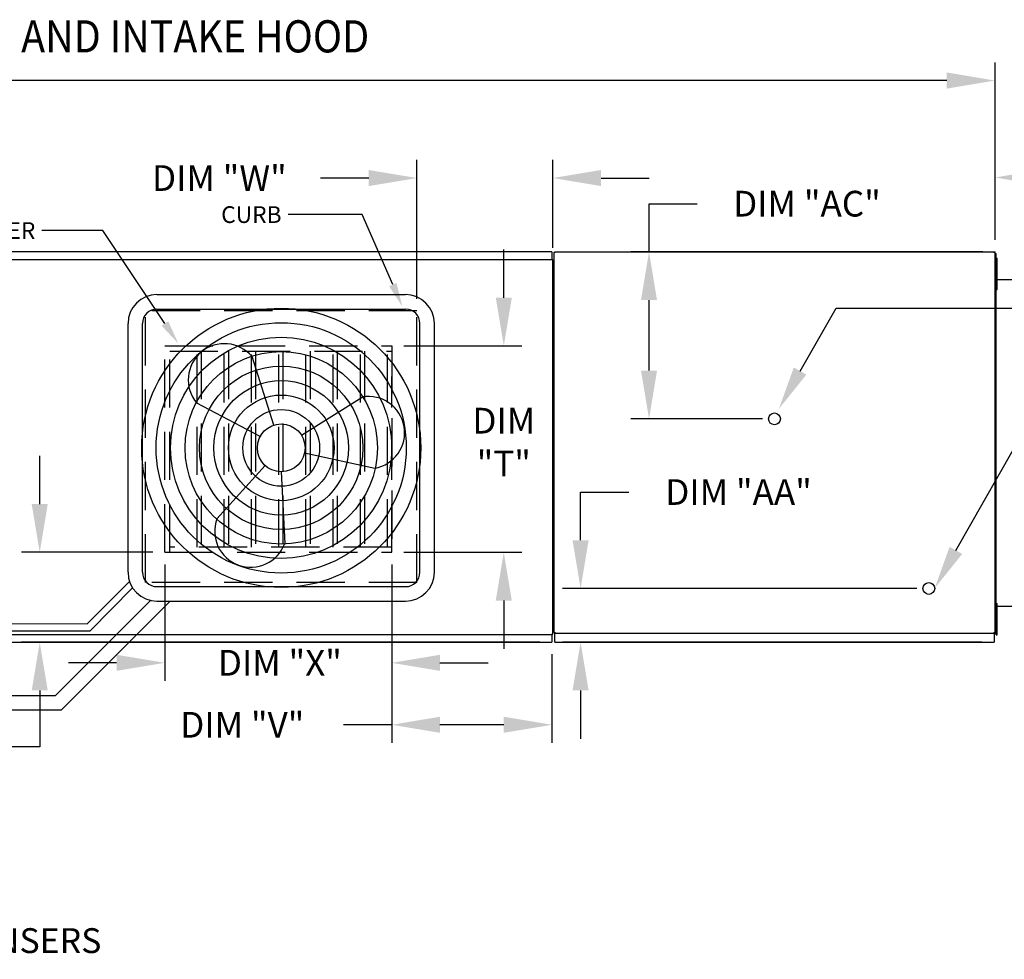
# Model space of a CAD drawing. Extents: x 7 to 1544, y -10 to 190.
# Drawn here: x 182 to 244, y 131 to 190 of the extents above; entities that cross this region are included whole.
import ezdxf

# ---------------------------------------------------------------- set-up
doc = ezdxf.new("R2010")
doc.units = 0
doc.header["$LTSCALE"] = 4
doc.header["$MEASUREMENT"] = 0
doc.linetypes.add('HIDDEN', pattern=[0.375, 0.25, -0.125])
doc.layers.get('0').update_dxf_attribs({"linetype": 'CONTINUOUS'})
doc.layers.get('Defpoints').update_dxf_attribs({"linetype": 'CONTINUOUS'})
doc.styles.add('BOLD', font='ROMAND.SHX')
doc.styles.get("Standard").update_dxf_attribs({"font": 'TXT.shx', "height": 1.6})
doc.dimstyles.new('MOD', dxfattribs={"dimscale": 1.5, "dimtxt": 1.2, "dimasz": 2, "dimexe": 0.75, "dimexo": 0.5, "dimgap": 1, "dimtad": 0, "dimtih": 1, "dimtoh": 1, "dimzin": 0, "dimdsep": 46, "dimtxsty": 'Standard', "dimcen": 0.09, "dimadec": 0, "dimazin": 0, "dimtfac": 1, "dimtofl": 0, "dimtmove": 0, "dimatfit": 3, "dimfxl": 1, "dimtolj": 1, "dimtzin": 0, "dimarcsym": 0})

# ---------------------------------------------------------------- blocks, each defined once
blk = doc.blocks.new('*D18')
at = {"color": 0, "lineweight": -2, "transparency": 16777216}
for p, q in [((85.399, 175.16), (85.399, 187.147)), ((243.106, 176.11), (243.106, 187.147)), ((88.399, 186.022), (157.951, 186.022)), ((240.106, 186.022), (170.018, 186.022))]:
    blk.add_line(p, q, dxfattribs=at)
at = {"color": 0, "transparency": 16777216}
for points in [[(88.399, 186.522), (88.399, 185.522), (85.399, 186.022)], [(240.106, 186.522), (240.106, 185.522), (243.106, 186.022)]]:
    blk.add_solid(points, dxfattribs=at)
at = {"layer": 'Defpoints', "color": 0, "transparency": 16777216}
for p in [(243.106, 186.022), (243.106, 175.36), (85.399, 174.41)]:
    blk.add_point(p, dxfattribs=at)
at = {"color": 0, "transparency": 16777216, "insert": (163.985, 186.022), "char_height": 1.6, "attachment_point": 5}
blk.add_mtext('\\A1;DIM "A"', dxfattribs=at)
blk = doc.blocks.new('*D24')
at = {"color": 0, "lineweight": -2, "transparency": 16777216}
for p, q in [((191.418, 155.92), (191.418, 148.669)), ((205.546, 155.92), (205.546, 148.669)), ((188.418, 149.794), (185.418, 149.794)), ((208.546, 149.794), (211.546, 149.794))]:
    blk.add_line(p, q, dxfattribs=at)
at = {"color": 0, "transparency": 16777216}
for points in [[(188.418, 150.294), (188.418, 149.294), (191.418, 149.794)], [(208.546, 150.294), (208.546, 149.294), (205.546, 149.794)]]:
    blk.add_solid(points, dxfattribs=at)
at = {"layer": 'Defpoints', "color": 0, "transparency": 16777216}
for p in [(191.418, 156.67), (205.546, 156.67), (191.418, 149.794)]:
    blk.add_point(p, dxfattribs=at)
at = {"color": 0, "transparency": 16777216, "insert": (198.586, 149.794), "char_height": 1.6, "attachment_point": 5}
blk.add_mtext('\\A1;DIM "X"', dxfattribs=at)
blk = doc.blocks.new('*D25')
at = {"color": 0, "lineweight": -2, "transparency": 16777216}
for p, q in [((212.526, 172.509), (212.526, 175.509)), ((206.296, 169.509), (213.651, 169.509)), ((206.296, 156.67), (213.651, 156.67)), ((212.526, 153.67), (212.526, 150.67))]:
    blk.add_line(p, q, dxfattribs=at)
at = {"color": 0, "transparency": 16777216}
for points in [[(212.026, 172.509), (213.026, 172.509), (212.526, 169.509)], [(212.026, 153.67), (213.026, 153.67), (212.526, 156.67)]]:
    blk.add_solid(points, dxfattribs=at)
at = {"layer": 'Defpoints', "color": 0, "transparency": 16777216}
for p in [(205.546, 169.509), (205.546, 156.67), (212.526, 156.67)]:
    blk.add_point(p, dxfattribs=at)
at = {"color": 0, "transparency": 16777216, "insert": (212.526, 163.525), "char_height": 1.6, "attachment_point": 5}
blk.add_mtext('\\A1;DIM\\P"T"', dxfattribs=at)
blk = doc.blocks.new('*D26')
at = {"color": 0, "lineweight": -2, "transparency": 16777216}
for p, q in [((183.636, 159.67), (183.636, 162.67)), ((190.668, 156.67), (182.511, 156.67)), ((214.772, 151.072), (182.511, 151.072)), ((183.636, 148.072), (183.636, 144.575)), ((183.636, 144.575), (180.636, 144.575))]:
    blk.add_line(p, q, dxfattribs=at)
at = {"color": 0, "transparency": 16777216}
for points in [[(183.136, 159.67), (184.136, 159.67), (183.636, 156.67)], [(183.136, 148.072), (184.136, 148.072), (183.636, 151.072)]]:
    blk.add_solid(points, dxfattribs=at)
at = {"layer": 'Defpoints', "color": 0, "transparency": 16777216}
for p in [(191.418, 156.67), (183.636, 151.072), (215.522, 151.072)]:
    blk.add_point(p, dxfattribs=at)
at = {"color": 0, "transparency": 16777216, "insert": (174.603, 144.575), "char_height": 1.6, "attachment_point": 5}
blk.add_mtext('\\A1;DIM "U"', dxfattribs=at)
blk = doc.blocks.new('*D27')
at = {"color": 0, "lineweight": -2, "transparency": 16777216}
for p, q in [((205.546, 155.92), (205.546, 144.813)), ((215.522, 150.322), (215.522, 144.813)), ((205.546, 145.938), (202.546, 145.938)), ((212.522, 145.938), (208.546, 145.938))]:
    blk.add_line(p, q, dxfattribs=at)
at = {"color": 0, "transparency": 16777216}
for points in [[(208.546, 146.438), (208.546, 145.438), (205.546, 145.938)], [(212.522, 146.438), (212.522, 145.438), (215.522, 145.938)]]:
    blk.add_solid(points, dxfattribs=at)
at = {"layer": 'Defpoints', "color": 0, "transparency": 16777216}
for p in [(205.546, 156.67), (215.522, 151.072), (215.522, 145.938)]:
    blk.add_point(p, dxfattribs=at)
at = {"color": 0, "transparency": 16777216, "insert": (196.246, 145.938), "char_height": 1.6, "attachment_point": 5}
blk.add_mtext('\\A1;DIM "V"', dxfattribs=at)
blk = doc.blocks.new('*D28')
at = {"color": 0, "lineweight": -2, "transparency": 16777216}
for p, q in [((207.12, 172.443), (207.12, 181.08)), ((215.579, 175.614), (215.579, 181.08)), ((204.12, 179.955), (201.12, 179.955)), ((218.579, 179.955), (221.579, 179.955))]:
    blk.add_line(p, q, dxfattribs=at)
at = {"color": 0, "transparency": 16777216}
for points in [[(204.12, 180.455), (204.12, 179.455), (207.12, 179.955)], [(218.579, 180.455), (218.579, 179.455), (215.579, 179.955)]]:
    blk.add_solid(points, dxfattribs=at)
at = {"layer": 'Defpoints', "color": 0, "transparency": 16777216}
for p in [(215.579, 179.955), (215.579, 174.864), (207.12, 171.693)]:
    blk.add_point(p, dxfattribs=at)
at = {"color": 0, "transparency": 16777216, "insert": (194.82, 179.955), "char_height": 1.6, "attachment_point": 5}
blk.add_mtext('\\A1;DIM "W"', dxfattribs=at)
blk = doc.blocks.new('*D36')
at = {"color": 0, "lineweight": -2, "transparency": 16777216}
for p, q in [((243.106, 176.11), (243.106, 181.115)), ((277.937, 174.336), (277.937, 181.115)), ((246.106, 179.99), (254.488, 179.99)), ((274.937, 179.99), (266.554, 179.99))]:
    blk.add_line(p, q, dxfattribs=at)
at = {"color": 0, "transparency": 16777216}
for points in [[(246.106, 180.49), (246.106, 179.49), (243.106, 179.99)], [(274.937, 180.49), (274.937, 179.49), (277.937, 179.99)]]:
    blk.add_solid(points, dxfattribs=at)
at = {"layer": 'Defpoints', "color": 0, "transparency": 16777216}
for p in [(277.937, 179.99), (243.106, 175.36), (277.937, 173.586)]:
    blk.add_point(p, dxfattribs=at)
at = {"color": 0, "transparency": 16777216, "insert": (260.521, 179.99), "char_height": 1.6, "attachment_point": 5}
blk.add_mtext('\\A1;DIM "F"', dxfattribs=at)
blk = doc.blocks.new('*D34')
at = {"color": 0, "lineweight": -2, "transparency": 16777216}
for p, q in [((221.566, 175.36), (221.566, 178.36)), ((221.566, 178.36), (224.566, 178.36)), ((242.356, 175.36), (220.441, 175.36)), ((221.566, 167.972), (221.566, 172.36)), ((228.626, 164.972), (220.441, 164.972))]:
    blk.add_line(p, q, dxfattribs=at)
at = {"color": 0, "transparency": 16777216}
for points in [[(221.066, 172.36), (222.066, 172.36), (221.566, 175.36)], [(221.066, 167.972), (222.066, 167.972), (221.566, 164.972)]]:
    blk.add_solid(points, dxfattribs=at)
at = {"layer": 'Defpoints', "color": 0, "transparency": 16777216}
for p in [(221.566, 175.36), (243.106, 175.36), (229.376, 164.972)]:
    blk.add_point(p, dxfattribs=at)
at = {"color": 0, "transparency": 16777216, "insert": (231.399, 178.36), "char_height": 1.6, "attachment_point": 5}
blk.add_mtext('\\A1;DIM "AC"', dxfattribs=at)
blk = doc.blocks.new('*D35')
at = {"color": 0, "lineweight": -2, "transparency": 16777216}
for p, q in [((217.306, 157.419), (217.306, 160.419)), ((217.306, 160.419), (220.306, 160.419)), ((238.235, 154.419), (216.181, 154.419)), ((242.294, 151.072), (216.181, 151.072)), ((217.306, 148.072), (217.306, 145.072))]:
    blk.add_line(p, q, dxfattribs=at)
at = {"color": 0, "transparency": 16777216}
for points in [[(216.806, 157.419), (217.806, 157.419), (217.306, 154.419)], [(216.806, 148.072), (217.806, 148.072), (217.306, 151.072)]]:
    blk.add_solid(points, dxfattribs=at)
at = {"layer": 'Defpoints', "color": 0, "transparency": 16777216}
for p in [(217.306, 154.419), (238.985, 154.419), (243.044, 151.072)]:
    blk.add_point(p, dxfattribs=at)
at = {"color": 0, "transparency": 16777216, "insert": (227.139, 160.419), "char_height": 1.6, "attachment_point": 5}
blk.add_mtext('\\A1;DIM "AA"', dxfattribs=at)

msp = doc.modelspace()

# ---------------------------------------------------------------- linework, layer by layer
for p, q in [((203.718, 177.683), (199.097, 177.683)), ((205.618, 173.323), (203.718, 177.683)), ((187.571, 176.692), (183.768, 176.692)), ((191.43, 170.908), (187.571, 176.692)), ((243.127, 175.259), (243.17, 175.259)), ((243.127, 151.777), (243.17, 151.777))]:
    msp.add_line(p, q)
at = {"color": 7, "linetype": 'Continuous'}
for p, q in [((215.522, 175.364), (181.819, 175.364)), ((215.522, 175.364), (215.522, 175.315)), ((215.522, 175.315), (215.522, 174.893)), ((215.651, 175.327), (215.651, 151.672)), ((215.712, 175.327), (215.651, 175.327)), ((215.713, 175.327), (215.712, 175.327)), ((215.713, 175.36), (243.106, 175.36)), ((215.713, 175.36), (215.713, 175.327)), ((215.713, 175.299), (215.713, 175.327)), ((243.044, 175.327), (243.044, 175.36)), ((243.044, 175.299), (243.044, 175.327)), ((243.044, 175.327), (243.045, 175.327)), ((243.106, 175.327), (243.045, 175.327)), ((243.106, 151.639), (243.106, 175.36)), ((181.816, 174.893), (215.525, 174.893)), ((215.525, 174.864), (215.525, 174.893)), ((215.525, 174.864), (215.526, 174.864)), ((215.525, 174.839), (215.525, 174.864)), ((215.579, 174.864), (215.526, 174.864)), ((215.579, 151.572), (215.579, 174.864)), ((243.127, 151.777), (243.127, 175.259)), ((243.17, 151.777), (243.17, 175.259)), ((243.17, 174.644), (243.17, 174.969)), ((243.17, 174.969), (243.239, 174.969)), ((243.239, 174.644), (243.239, 174.969)), ((243.17, 174.319), (243.106, 174.319)), ((243.17, 174.644), (243.239, 174.644)), ((243.17, 173.344), (243.17, 174.644)), ((243.239, 173.344), (243.239, 174.644)), ((243.106, 173.669), (243.17, 173.669)), ((243.124, 153.075), (243.124, 173.962)), ((243.124, 173.647), (276.722, 173.647)), ((243.17, 173.019), (243.17, 173.344)), ((243.17, 173.344), (243.239, 173.344)), ((243.17, 173.019), (243.239, 173.019)), ((243.239, 173.019), (243.239, 173.344)), ((243.124, 153.325), (276.722, 153.325)), ((243.17, 153.157), (243.17, 153.482)), ((243.17, 153.482), (243.239, 153.482)), ((243.239, 153.157), (243.239, 153.482)), ((243.17, 152.832), (243.106, 152.832)), ((243.127, 152.526), (243.127, 153.075)), ((243.17, 153.157), (243.239, 153.157)), ((243.17, 151.858), (243.17, 153.157)), ((243.239, 151.858), (243.239, 153.157)), ((243.17, 152.183), (243.106, 152.183)), ((215.525, 151.543), (181.816, 151.543)), ((215.522, 151.543), (215.522, 151.121)), ((215.525, 151.597), (215.525, 151.572)), ((215.525, 151.543), (215.525, 151.572)), ((215.525, 151.572), (215.526, 151.572)), ((215.526, 151.572), (215.579, 151.572)), ((215.651, 151.672), (215.712, 151.672)), ((215.713, 151.672), (215.712, 151.672)), ((215.713, 151.7), (215.713, 151.672)), ((215.713, 151.672), (215.713, 151.639)), ((215.713, 151.639), (243.106, 151.639)), ((215.713, 151.639), (215.713, 151.614)), ((215.713, 151.128), (215.713, 151.614)), ((243.044, 151.7), (243.044, 151.672)), ((243.045, 151.672), (243.044, 151.672)), ((243.044, 151.639), (243.044, 151.672)), ((243.044, 151.614), (243.044, 151.639)), ((243.044, 151.614), (243.044, 151.072)), ((243.045, 151.672), (243.106, 151.672)), ((243.17, 151.533), (243.17, 151.858)), ((243.17, 151.858), (243.239, 151.858)), ((243.17, 151.533), (243.239, 151.533)), ((243.239, 151.533), (243.239, 151.858)), ((181.819, 151.072), (215.522, 151.072)), ((215.522, 151.121), (215.522, 151.072)), ((215.713, 151.072), (215.713, 151.128)), ((215.713, 151.072), (243.044, 151.072)), ((243.044, 151.128), (243.044, 151.072))]:
    msp.add_line(p, q, dxfattribs=at)
at = {"color": 7}
for p, q in [((190.935, 172.704), (206.406, 172.704)), ((190.935, 171.804), (206.406, 171.804)), ((230.971, 167.946), (233.227, 171.855)), ((233.227, 171.855), (244.746, 171.855)), ((189.135, 155.433), (189.135, 170.904)), ((190.035, 155.433), (190.035, 170.904)), ((207.306, 155.433), (207.306, 170.904)), ((208.206, 155.433), (208.206, 170.904)), ((198.218, 164.585), (196.858, 168.843)), ((199.93, 163.958), (203.718, 166.332)), ((240.67, 156.789), (246.154, 166.431)), ((197.356, 163.865), (193.407, 165.958)), ((200.123, 162.852), (204.491, 161.901)), ((197.67, 162.068), (194.662, 158.761)), ((198.67, 161.681), (198.886, 157.215)), ((186.595, 152.229), (189.228, 154.862)), ((190.935, 154.533), (206.406, 154.533)), ((186.775, 151.779), (189.419, 154.462)), ((184.628, 147.769), (190.536, 153.678)), ((185.001, 146.869), (191.765, 153.633)), ((190.935, 153.633), (206.406, 153.633)), ((156.039, 152.278), (186.595, 152.229)), ((156.219, 151.828), (186.775, 151.779)), ((128.369, 147.769), (184.628, 147.769)), ((128.318, 146.869), (185.001, 146.869))]:
    msp.add_line(p, q, dxfattribs=at)
at = {"linetype": 'HIDDEN', "ltscale": 3}
for p, q in [((207.12, 171.693), (190.22, 171.693)), ((190.22, 154.793), (190.22, 171.693)), ((207.12, 154.793), (207.12, 171.693)), ((191.418, 169.509), (205.546, 169.509)), ((205.546, 156.67), (205.546, 167.611)), ((191.418, 156.67), (205.546, 156.67)), ((207.12, 154.793), (190.22, 154.793))]:
    msp.add_line(p, q, dxfattribs=at)
at = {"color": 7, "linetype": 'HIDDEN', "ltscale": 3}
for p, q in [((191.418, 156.67), (191.418, 169.509)), ((191.734, 156.67), (191.734, 169.509)), ((191.734, 169.193), (205.546, 169.193)), ((193.428, 156.986), (193.428, 169.193)), ((193.685, 169.193), (193.685, 156.986)), ((195.123, 156.986), (195.123, 169.193)), ((195.379, 169.193), (195.379, 156.986)), ((196.817, 156.986), (196.817, 169.193)), ((197.074, 169.193), (197.074, 156.986)), ((198.512, 156.986), (198.512, 169.193)), ((198.768, 169.193), (198.768, 156.986)), ((200.206, 156.986), (200.206, 169.193)), ((200.463, 169.193), (200.463, 156.986)), ((201.901, 156.986), (201.901, 169.193)), ((202.157, 169.193), (202.157, 156.986)), ((203.595, 156.986), (203.595, 169.193)), ((203.851, 169.193), (203.851, 156.986)), ((205.29, 156.986), (205.29, 169.193)), ((205.546, 169.509), (205.546, 156.67)), ((205.546, 156.986), (191.734, 156.986))]:
    msp.add_line(p, q, dxfattribs=at)
at = {"color": 7}
for centre, radius in [((198.67, 163.168), 8.687), ((198.67, 163.168), 7.787), ((198.67, 163.168), 6.887), ((198.67, 163.168), 5.987), ((198.67, 163.168), 5.087), ((198.67, 163.168), 4.187), ((198.67, 163.168), 3.287), ((198.67, 163.168), 2.387), ((229.376, 164.972), 0.365), ((198.67, 163.168), 1.487), ((238.985, 154.419), 0.365)]:
    msp.add_circle(centre, radius, dxfattribs=at)
for centre, radius, start, end in [((190.935, 170.904), 1.8, 90, 180), ((206.406, 170.904), 1.8, 0, 90), ((190.935, 170.904), 0.9, 90, 180), ((206.406, 170.904), 0.9, 0, 90), ((195.132, 167.4), 2.249, 39.89823, 219.89823), ((204.104, 164.117), 2.249, 279.89823, 99.89823), ((196.774, 157.988), 2.249, 159.89823, 339.89823), ((190.935, 155.433), 1.8, 180, 270), ((190.935, 155.433), 0.9, 180, 270), ((206.406, 155.433), 1.8, 270, 0), ((206.406, 155.433), 0.9, 270, 0)]:
    msp.add_arc(centre, radius, start, end, dxfattribs=at)
for points in [[(205.847, 173.423), (205.389, 173.223), (206.217, 171.948)], [(191.638, 171.047), (191.222, 170.769), (192.262, 169.66)]]:
    msp.add_solid(points)
for points in [[(231.364, 167.726), (230.579, 168.167), (229.651, 165.591)], [(241.063, 156.569), (240.278, 157.009), (239.35, 154.434)]]:
    msp.add_solid(points, dxfattribs=at)

# ---------------------------------------------------------------- texts
at = {"style": 'BOLD', "width": 0.9}
msp.add_text('%% MODULAR OUTDOOR DOWN DISCHARGE DIRECT FIRED RECIRCULATING HEATER-ROOF TOP PACKAGE WITH COOLING, EVAPORATIVE COOLER INTAKE AND INTAKE HOOD', height=2, dxfattribs=at).set_placement((7.067, 187.771))
at = {"color": 7, "linetype": 'Continuous'}
msp.add_text('48 IN CLEARANCE REQUIRED ABOVE CONDENSERS', height=1.54688, dxfattribs=at).set_placement((138.094, 131.736))
at = {"char_height": 1.04, "attachment_point": 3}
for s, insert in [('\\A1;CURB', (198.692, 178.2)), ('\\A1;RETURN DAMPER', (183.364, 177.209))]:
    msp.add_mtext(s, dxfattribs=dict(at, insert=insert))

# ---------------------------------------------------------------- dimensions: what is measured, and where the dimension line sits
for base, p1, p2, text, picture, middle in [((243.106, 186.022), (85.399, 174.41), (243.106, 175.36), 'DIM "A"', '*D18', (163.985, 186.022)), ((215.579, 179.955), (207.12, 171.693), (215.579, 174.864), 'DIM "W"', '*D28', (194.82, 179.955)), ((191.418, 149.794), (205.546, 156.67), (191.418, 156.67), 'DIM "X"', '*D24', (198.586, 149.794)), ((215.522, 145.938), (205.546, 156.67), (215.522, 151.072), 'DIM "V"', '*D27', (196.246, 145.938))]:
    dim = msp.add_linear_dim(base=base, p1=p1, p2=p2, text=text, dimstyle='MOD', override={"dimpost": '"'})
    dim.commit()
    dim.dimension.update_dxf_attribs({"geometry": picture, "text_midpoint": middle, "dimtype": 160})
at = {"color": 7}
dim = msp.add_linear_dim(base=(277.937, 179.99), p1=(243.106, 175.36), p2=(277.937, 173.586), text='DIM "F"', dimstyle='MOD', override={"dimpost": '"'}, dxfattribs=at)
dim.commit()
dim.dimension.update_dxf_attribs({"geometry": '*D36', "text_midpoint": (260.521, 179.99)})
for base, p1, p2, text, picture, middle in [((221.566, 175.36), (229.376, 164.972), (243.106, 175.36), 'DIM "AC"', '*D34', (231.399, 178.36)), ((217.306, 154.419), (243.044, 151.072), (238.985, 154.419), 'DIM "AA"', '*D35', (227.139, 160.419))]:
    dim = msp.add_linear_dim(base=base, p1=p1, p2=p2, angle=90, text=text, dimstyle='MOD', override={"dimpost": '"'}, dxfattribs=at)
    dim.commit()
    dim.dimension.update_dxf_attribs({"geometry": picture, "text_midpoint": middle, "dimtype": 160})
for base, p1, p2, text, picture, middle in [((212.526, 156.67), (205.546, 169.509), (205.546, 156.67), 'DIM\\P"T"', '*D25', (212.526, 163.525)), ((183.636, 151.072), (191.418, 156.67), (215.522, 151.072), 'DIM "U"', '*D26', (174.603, 144.575))]:
    dim = msp.add_linear_dim(base=base, p1=p1, p2=p2, angle=90, text=text, dimstyle='MOD', override={"dimpost": '"'})
    dim.commit()
    dim.dimension.update_dxf_attribs({"geometry": picture, "text_midpoint": middle, "dimtype": 160})

doc.saveas('drawing.dxf')
